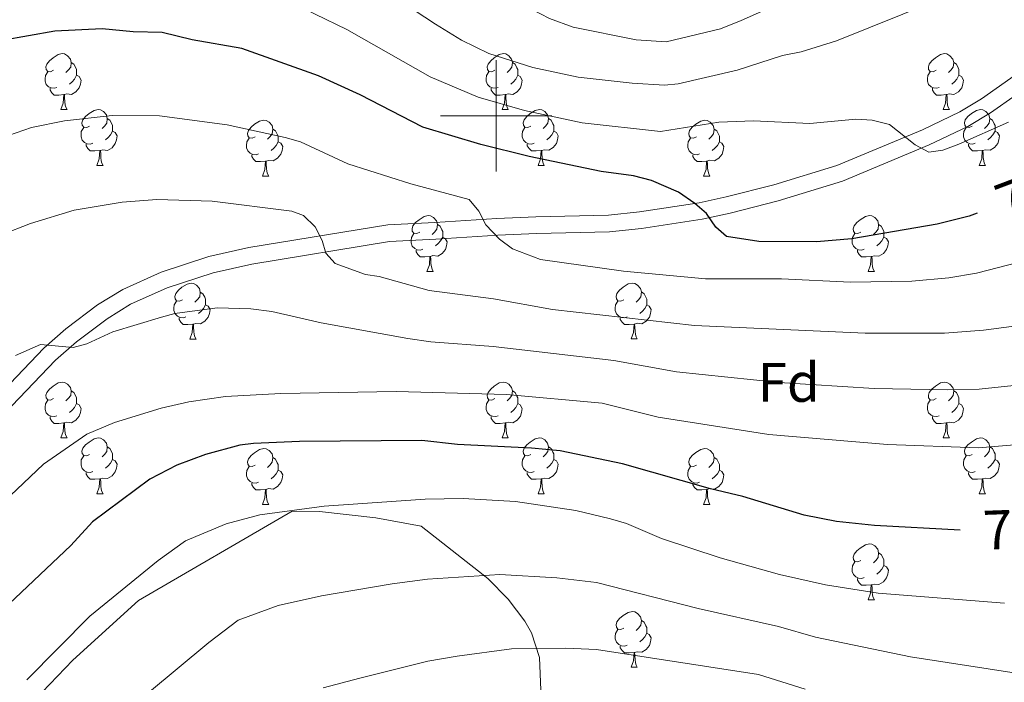
# Model space of a CAD drawing. Units: metres. Extents: x 644822 to 649338, y 4694841 to 4697904.
# Drawn here: x 648914 to 649091, y 4695898 to 4696017 of the extents above; entities that cross this region are included whole.
import ezdxf
from ezdxf.enums import TextEntityAlignment as Align

# ---------------------------------------------------------------- set-up
doc = ezdxf.new("R2010")
doc.units = ezdxf.units.M
doc.header["$MEASUREMENT"] = 0
doc.linetypes.add('TRAZOS', pattern=[0.75, 0.5, -0.25])
for name, color, linetype, lineweight in [('Level 21', 1, 'TRAZOS', 0), ('Level 35', 92, 'Continuous', 0), ('Level 36', 92, 'Continuous', 0), ('Level 37', 92, 'Continuous', 0), ('Level 4', 36, 'Continuous', 30), ('Level 41', 39, 'Continuous', 0), ('Level 5', 36, 'Continuous', 0), ('Level 54', 7, 'Continuous', 0), ('Level 63', 7, 'Continuous', 0)]:
    doc.layers.add(name, color=color, linetype=linetype, lineweight=lineweight)
doc.styles.add('Arial', font='ARIAL.TTF', dxfattribs={"height": 0.2})

msp = doc.modelspace()

# ---------------------------------------------------------------- linework, layer by layer
at = {"layer": 'Level 21', "color": 19, "linetype": 'Continuous', "lineweight": 0}
for points in [[(648902.75, 4695941.66, 715.81), (648918.66, 4695958.28, 715.07), (648922.63, 4695961.75, 714.91), (648928.32, 4695966.03, 714.48), (648932.85, 4695968.82, 714.21), (648939.75, 4695971.94, 713.79), (648948.32, 4695974.72, 712.88), (648955.5, 4695976.32, 712.04), (648980.48, 4695980.4, 708.74), (648988.97, 4695980.86, 706.86), (649000.13, 4695981.54, 705.5), (649007.12, 4695981.86, 704.25), (649020.17, 4695982.17, 702.46), (649025.74, 4695982.75, 701.7), (649036.48, 4695984.38, 700.16), (649041.34, 4695985.46, 699.39), (649049.9, 4695987.61, 698.15), (649061.25, 4695991.1, 696.74), (649076.61, 4695997.5, 694.87), (649083.37, 4696000.74, 694.21), (649087.24, 4696003.03, 693.95), (649096.2, 4696009.37, 693.35)], [(648905.02, 4695939.69, 715.81), (648920.74, 4695956.11, 715.07), (648924.52, 4695959.42, 714.91), (648930.02, 4695963.55, 714.48), (648934.26, 4695966.18, 714.21), (648940.82, 4695969.12, 713.79), (648949.12, 4695971.82, 712.88), (648956.07, 4695973.38, 712.04), (648980.8, 4695977.42, 708.74), (648989.14, 4695977.86, 706.86), (649000.29, 4695978.54, 705.5), (649007.22, 4695978.86, 704.25), (649020.36, 4695979.17, 702.46), (649026.12, 4695979.77, 701.7), (649037.03, 4695981.43, 700.16), (649042.03, 4695982.54, 699.39), (649050.71, 4695984.72, 698.15), (649062.27, 4695988.27, 696.74), (649077.84, 4695994.76, 694.87), (649084.79, 4695998.09, 694.21), (649088.87, 4696000.51, 693.95), (649098.07, 4696007.02, 693.35)]]:
    msp.add_polyline3d(points, dxfattribs=at)
at = {"layer": 'Level 35', "color": 92, "linetype": 'Continuous', "lineweight": 0, "ltscale": 0.5}
msp.add_polyline3d([(649008.11, 4695893.88, 749.43), (649007.78, 4695902.68, 746.56), (649006.31, 4695907.1, 745.23), (649005.14, 4695909.19, 744.63), (649002.12, 4695913.15, 743.5), (648998.46, 4695916.86, 742.42), (648986.5, 4695926.28, 739.05), (648978.35, 4695927.8, 737.55), (648968.21, 4695928.92, 736.5), (648963.28, 4695928.98, 736.24), (648935.66, 4695912.92, 735.4), (648923.85, 4695902.22, 735.64), (648918.34, 4695896.48, 736.26)], dxfattribs=at)
at = {"layer": 'Level 36', "color": 92, "linetype": 'Continuous', "lineweight": 0}
for points in [[(648920.41, 4696008.19), (648919.88, 4696007.93), (648919.35, 4696007.98), (648919.09, 4696008.35), (648919.03, 4696008.78), (648919.19, 4696009.3), (648919.67, 4696009.89), (648920.31, 4696010.42), (648921.21, 4696011.01), (648921.95, 4696011.17), (648922.38, 4696011.11), (648922.91, 4696010.8), (648923.44, 4696010.21), (648923.6, 4696009.57), (648923.49, 4696008.72), (648923.06, 4696008.19), (648922.64, 4696007.77)], [(648999.74, 4696008.19), (648999.21, 4696007.93), (648998.68, 4696007.98), (648998.42, 4696008.35), (648998.36, 4696008.78), (648998.52, 4696009.3), (648999, 4696009.89), (648999.64, 4696010.42), (649000.54, 4696011.01), (649001.28, 4696011.17), (649001.71, 4696011.11), (649002.24, 4696010.8), (649002.77, 4696010.21), (649002.93, 4696009.57), (649002.82, 4696008.72), (649002.39, 4696008.19), (649001.97, 4696007.77)], [(649079.07, 4696008.19), (649078.54, 4696007.93), (649078.01, 4696007.98), (649077.74, 4696008.35), (649077.69, 4696008.78), (649077.85, 4696009.3), (649078.33, 4696009.89), (649078.96, 4696010.42), (649079.86, 4696011.01), (649080.61, 4696011.17), (649081.03, 4696011.11), (649081.56, 4696010.8), (649082.09, 4696010.21), (649082.25, 4696009.57), (649082.14, 4696008.72), (649081.72, 4696008.19), (649081.3, 4696007.77)], [(648923.6, 4696009.57), (648924.07, 4696009.26), (648924.39, 4696008.62), (648924.55, 4696008.3), (648924.55, 4696007.72), (648924.55, 4696007.29), (648924.18, 4696006.6), (648923.76, 4696006.12), (648923.28, 4696005.7)], [(649002.93, 4696009.57), (649003.4, 4696009.26), (649003.72, 4696008.62), (649003.88, 4696008.3), (649003.88, 4696007.72), (649003.88, 4696007.29), (649003.51, 4696006.6), (649003.09, 4696006.12), (649002.61, 4696005.7)], [(649082.25, 4696009.57), (649082.73, 4696009.26), (649083.04, 4696008.62), (649083.2, 4696008.3), (649083.2, 4696007.72), (649083.2, 4696007.29), (649082.83, 4696006.6), (649082.41, 4696006.12), (649081.93, 4696005.7)], [(648921, 4696005.11), (648920.57, 4696004.95), (648919.99, 4696005.01), (648919.51, 4696005.22), (648919.09, 4696005.65), (648918.87, 4696006.23), (648918.87, 4696006.65), (648918.93, 4696007.24), (648919.35, 4696007.93)], [(648924.55, 4696007.29), (648925, 4696007.04), (648925.35, 4696006.43), (648925.24, 4696005.7), (648925.03, 4696005.06), (648924.44, 4696004.32), (648923.65, 4696003.84), (648922.8, 4696003.95), (648922.37, 4696003.82)], [(649000.33, 4696005.11), (648999.9, 4696004.95), (648999.32, 4696005.01), (648998.84, 4696005.22), (648998.42, 4696005.65), (648998.2, 4696006.23), (648998.2, 4696006.65), (648998.26, 4696007.24), (648998.68, 4696007.93)], [(649003.88, 4696007.29), (649004.33, 4696007.04), (649004.68, 4696006.43), (649004.57, 4696005.7), (649004.36, 4696005.06), (649003.77, 4696004.32), (649002.98, 4696003.84), (649002.13, 4696003.95), (649001.7, 4696003.82)], [(649079.65, 4696005.11), (649079.23, 4696004.95), (649078.64, 4696005.01), (649078.17, 4696005.22), (649077.74, 4696005.65), (649077.53, 4696006.23), (649077.53, 4696006.65), (649077.58, 4696007.24), (649078.01, 4696007.93)], [(649083.2, 4696007.29), (649083.66, 4696007.04), (649084, 4696006.43), (649083.89, 4696005.7), (649083.68, 4696005.06), (649083.1, 4696004.32), (649082.3, 4696003.84), (649081.45, 4696003.95), (649081.02, 4696003.82)], [(648922.26, 4696003.82), (648921.37, 4696003.73), (648920.52, 4696003.73), (648920.1, 4696004.16), (648919.78, 4696004.64), (648919.78, 4696004.95)], [(648921.71, 4696001.13), (648922.15, 4696002.29), (648922.26, 4696003.82), (648922.37, 4696003.82), (648922.4, 4696003.23), (648922.44, 4696002.55), (648922.51, 4696001.93), (648922.62, 4696001.53), (648922.84, 4696001.13)], [(649001.59, 4696003.82), (649000.7, 4696003.73), (648999.85, 4696003.73), (648999.43, 4696004.16), (648999.11, 4696004.64), (648999.11, 4696004.95)], [(649001.04, 4696001.13), (649001.48, 4696002.29), (649001.59, 4696003.82), (649001.7, 4696003.82), (649001.73, 4696003.23), (649001.77, 4696002.55), (649001.84, 4696001.93), (649001.95, 4696001.53), (649002.17, 4696001.13)], [(649080.91, 4696003.82), (649080.02, 4696003.73), (649079.18, 4696003.73), (649078.75, 4696004.16), (649078.43, 4696004.64), (649078.43, 4696004.95)], [(649080.37, 4696001.13), (649080.8, 4696002.29), (649080.91, 4696003.82), (649081.02, 4696003.82), (649081.06, 4696003.23), (649081.09, 4696002.55), (649081.16, 4696001.93), (649081.28, 4696001.53), (649081.49, 4696001.13)], [(648921.71, 4696001.13), (648922.84, 4696001.13)], [(648926.89, 4695998.16), (648926.36, 4695997.89), (648925.83, 4695997.95), (648925.56, 4695998.32), (648925.51, 4695998.74), (648925.67, 4695999.26), (648926.15, 4695999.86), (648926.78, 4696000.39), (648927.68, 4696000.97), (648928.43, 4696001.13), (648928.85, 4696001.08), (648929.38, 4696000.76), (648929.91, 4696000.18), (648930.07, 4695999.54), (648929.96, 4695998.68), (648929.54, 4695998.16), (648929.12, 4695997.73)], [(649001.04, 4696001.13), (649002.17, 4696001.13)], [(649006.22, 4695998.16), (649005.69, 4695997.89), (649005.16, 4695997.95), (649004.89, 4695998.32), (649004.84, 4695998.74), (649005, 4695999.26), (649005.48, 4695999.86), (649006.11, 4696000.39), (649007.01, 4696000.97), (649007.76, 4696001.13), (649008.18, 4696001.08), (649008.71, 4696000.76), (649009.24, 4696000.18), (649009.4, 4695999.54), (649009.29, 4695998.69), (649008.87, 4695998.16), (649008.45, 4695997.73)], [(649080.37, 4696001.13), (649081.49, 4696001.13)], [(649085.54, 4695998.16), (649085.01, 4695997.89), (649084.48, 4695997.95), (649084.22, 4695998.32), (649084.16, 4695998.74), (649084.32, 4695999.26), (649084.8, 4695999.86), (649085.44, 4696000.39), (649086.34, 4696000.97), (649087.08, 4696001.13), (649087.51, 4696001.08), (649088.04, 4696000.76), (649088.57, 4696000.18), (649088.73, 4695999.54), (649088.62, 4695998.69), (649088.19, 4695998.16), (649087.77, 4695997.73)], [(648930.07, 4695999.54), (648930.55, 4695999.22), (648930.86, 4695998.58), (648931.02, 4695998.26), (648931.02, 4695997.68), (648931.02, 4695997.26), (648930.65, 4695996.56), (648930.23, 4695996.08), (648929.75, 4695995.66)], [(648956.66, 4695996.24), (648956.13, 4695995.98), (648955.6, 4695996.04), (648955.34, 4695996.4), (648955.28, 4695996.84), (648955.44, 4695997.36), (648955.92, 4695997.94), (648956.56, 4695998.48), (648957.46, 4695999.06), (648958.2, 4695999.22), (648958.63, 4695999.16), (648959.16, 4695998.86), (648959.69, 4695998.26), (648959.85, 4695997.62), (648959.74, 4695996.78), (648959.31, 4695996.24), (648958.89, 4695995.82)], [(649009.4, 4695999.54), (649009.88, 4695999.22), (649010.19, 4695998.58), (649010.35, 4695998.26), (649010.35, 4695997.68), (649010.35, 4695997.26), (649009.98, 4695996.57), (649009.56, 4695996.09), (649009.08, 4695995.67)], [(649035.99, 4695996.25), (649035.46, 4695995.99), (649034.93, 4695996.04), (649034.66, 4695996.41), (649034.61, 4695996.84), (649034.77, 4695997.36), (649035.25, 4695997.95), (649035.88, 4695998.48), (649036.78, 4695999.07), (649037.53, 4695999.23), (649037.95, 4695999.17), (649038.48, 4695998.86), (649039.01, 4695998.27), (649039.17, 4695997.63), (649039.06, 4695996.78), (649038.64, 4695996.25), (649038.22, 4695995.83)], [(649088.73, 4695999.54), (649089.2, 4695999.22), (649089.52, 4695998.58), (649089.68, 4695998.26), (649089.68, 4695997.68), (649089.68, 4695997.26), (649089.31, 4695996.57), (649088.89, 4695996.09), (649088.41, 4695995.67)], [(648927.47, 4695995.08), (648927.05, 4695994.92), (648926.46, 4695994.98), (648925.99, 4695995.19), (648925.56, 4695995.61), (648925.35, 4695996.2), (648925.35, 4695996.62), (648925.4, 4695997.2), (648925.83, 4695997.89)], [(648931.02, 4695997.26), (648931.48, 4695997), (648931.82, 4695996.38), (648931.71, 4695995.66), (648931.5, 4695995.02), (648930.92, 4695994.28), (648930.12, 4695993.8), (648929.27, 4695993.91), (648928.84, 4695993.78)], [(648959.85, 4695997.62), (648960.32, 4695997.32), (648960.64, 4695996.68), (648960.8, 4695996.36), (648960.8, 4695995.78), (648960.8, 4695995.34), (648960.43, 4695994.66), (648960.01, 4695994.18), (648959.53, 4695993.76)], [(649006.8, 4695995.08), (649006.38, 4695994.92), (649005.79, 4695994.98), (649005.32, 4695995.19), (649004.89, 4695995.61), (649004.68, 4695996.2), (649004.68, 4695996.62), (649004.73, 4695997.2), (649005.16, 4695997.89)], [(649010.35, 4695997.26), (649010.81, 4695997.01), (649011.15, 4695996.39), (649011.04, 4695995.67), (649010.83, 4695995.03), (649010.25, 4695994.29), (649009.45, 4695993.81), (649008.6, 4695993.91), (649008.17, 4695993.78)], [(649039.17, 4695997.63), (649039.65, 4695997.32), (649039.96, 4695996.68), (649040.12, 4695996.36), (649040.12, 4695995.78), (649040.12, 4695995.35), (649039.75, 4695994.66), (649039.33, 4695994.18), (649038.85, 4695993.76)], [(649086.13, 4695995.08), (649085.7, 4695994.92), (649085.12, 4695994.98), (649084.64, 4695995.19), (649084.22, 4695995.61), (649084, 4695996.2), (649084, 4695996.62), (649084.06, 4695997.2), (649084.48, 4695997.89)], [(649089.68, 4695997.26), (649090.13, 4695997.01), (649090.48, 4695996.39), (649090.37, 4695995.67), (649090.16, 4695995.03), (649089.57, 4695994.29), (649088.78, 4695993.81), (649087.93, 4695993.91), (649087.5, 4695993.78)], [(648928.73, 4695993.78), (648927.84, 4695993.7), (648927, 4695993.7), (648926.57, 4695994.13), (648926.25, 4695994.6), (648926.25, 4695994.92)], [(648957.25, 4695993.16), (648956.82, 4695993), (648956.24, 4695993.06), (648955.76, 4695993.28), (648955.34, 4695993.7), (648955.12, 4695994.28), (648955.12, 4695994.7), (648955.18, 4695995.3), (648955.6, 4695995.98)], [(648960.8, 4695995.34), (648961.25, 4695995.1), (648961.6, 4695994.48), (648961.49, 4695993.76), (648961.28, 4695993.12), (648960.69, 4695992.38), (648959.9, 4695991.9), (648959.05, 4695992), (648958.62, 4695991.88)], [(649008.06, 4695993.78), (649007.17, 4695993.7), (649006.33, 4695993.7), (649005.9, 4695994.13), (649005.58, 4695994.6), (649005.58, 4695994.92)], [(649036.57, 4695993.17), (649036.15, 4695993.01), (649035.56, 4695993.07), (649035.09, 4695993.28), (649034.66, 4695993.71), (649034.45, 4695994.29), (649034.45, 4695994.71), (649034.5, 4695995.3), (649034.93, 4695995.99)], [(649040.12, 4695995.35), (649040.58, 4695995.1), (649040.92, 4695994.49), (649040.81, 4695993.76), (649040.6, 4695993.12), (649040.02, 4695992.38), (649039.22, 4695991.9), (649038.37, 4695992.01), (649037.94, 4695991.88)], [(649087.39, 4695993.78), (649086.5, 4695993.7), (649085.65, 4695993.7), (649085.23, 4695994.13), (649084.91, 4695994.6), (649084.91, 4695994.92)], [(648928.19, 4695991.1), (648928.62, 4695992.26), (648928.73, 4695993.78), (648928.84, 4695993.78), (648928.88, 4695993.2), (648928.91, 4695992.51), (648928.98, 4695991.9), (648929.1, 4695991.5), (648929.31, 4695991.1)], [(648958.51, 4695991.88), (648957.62, 4695991.78), (648956.77, 4695991.78), (648956.35, 4695992.22), (648956.03, 4695992.7), (648956.03, 4695993)], [(649007.52, 4695991.1), (649007.95, 4695992.26), (649008.06, 4695993.78), (649008.17, 4695993.78), (649008.21, 4695993.2), (649008.24, 4695992.51), (649008.31, 4695991.9), (649008.43, 4695991.5), (649008.64, 4695991.1)], [(649037.83, 4695991.88), (649036.94, 4695991.79), (649036.1, 4695991.79), (649035.67, 4695992.22), (649035.35, 4695992.7), (649035.35, 4695993.01)], [(649086.84, 4695991.1), (649087.28, 4695992.26), (649087.39, 4695993.78), (649087.5, 4695993.78), (649087.53, 4695993.2), (649087.57, 4695992.51), (649087.64, 4695991.9), (649087.75, 4695991.5), (649087.97, 4695991.1)], [(648928.19, 4695991.1), (648929.31, 4695991.1)], [(648957.96, 4695989.18), (648958.4, 4695990.34), (648958.51, 4695991.88), (648958.62, 4695991.88), (648958.65, 4695991.28), (648958.69, 4695990.6), (648958.76, 4695989.98), (648958.87, 4695989.58), (648959.09, 4695989.18)], [(649007.52, 4695991.1), (649008.64, 4695991.1)], [(649037.29, 4695989.19), (649037.72, 4695990.35), (649037.83, 4695991.88), (649037.94, 4695991.88), (649037.98, 4695991.29), (649038.01, 4695990.61), (649038.08, 4695989.99), (649038.2, 4695989.59), (649038.41, 4695989.19)], [(649086.84, 4695991.1), (649087.97, 4695991.1)], [(648957.96, 4695989.18), (648959.09, 4695989.18)], [(649037.29, 4695989.19), (649038.41, 4695989.19)], [(648986.24, 4695979.12), (648985.71, 4695978.86), (648985.18, 4695978.9), (648984.91, 4695979.28), (648984.86, 4695979.7), (648985.02, 4695980.22), (648985.5, 4695980.82), (648986.13, 4695981.34), (648987.03, 4695981.94), (648987.78, 4695982.1), (648988.2, 4695982.04), (648988.73, 4695981.72), (648989.26, 4695981.14), (648989.42, 4695980.5), (648989.31, 4695979.64), (648988.89, 4695979.12), (648988.47, 4695978.7)], [(648989.42, 4695980.5), (648989.9, 4695980.18), (648990.21, 4695979.54), (648990.37, 4695979.22), (648990.37, 4695978.64), (648990.37, 4695978.22), (648990, 4695977.52), (648989.58, 4695977.04), (648989.1, 4695976.62)], [(649065.56, 4695979.11), (649065.04, 4695978.85), (649064.5, 4695978.9), (649064.24, 4695979.27), (649064.18, 4695979.7), (649064.34, 4695980.22), (649064.82, 4695980.81), (649065.46, 4695981.34), (649066.36, 4695981.93), (649067.1, 4695982.09), (649067.53, 4695982.03), (649068.06, 4695981.72), (649068.59, 4695981.13), (649068.75, 4695980.49), (649068.64, 4695979.64), (649068.22, 4695979.11), (649067.8, 4695978.69)], [(649068.75, 4695980.49), (649069.22, 4695980.18), (649069.54, 4695979.54), (649069.7, 4695979.22), (649069.7, 4695978.64), (649069.7, 4695978.21), (649069.33, 4695977.52), (649068.91, 4695977.04), (649068.43, 4695976.62)], [(648986.82, 4695976.04), (648986.4, 4695975.88), (648985.81, 4695975.94), (648985.34, 4695976.14), (648984.91, 4695976.58), (648984.7, 4695977.16), (648984.7, 4695977.58), (648984.75, 4695978.16), (648985.18, 4695978.86)], [(649066.15, 4695976.03), (649065.72, 4695975.87), (649065.14, 4695975.93), (649064.66, 4695976.14), (649064.24, 4695976.57), (649064.02, 4695977.15), (649064.02, 4695977.57), (649064.08, 4695978.16), (649064.5, 4695978.85)], [(648990.37, 4695978.22), (648990.83, 4695977.96), (648991.17, 4695977.36), (648991.06, 4695976.62), (648990.85, 4695975.98), (648990.27, 4695975.24), (648989.47, 4695974.76), (648988.62, 4695974.88), (648988.19, 4695974.74)], [(649069.7, 4695978.21), (649070.16, 4695977.96), (649070.5, 4695977.35), (649070.39, 4695976.62), (649070.18, 4695975.98), (649069.6, 4695975.24), (649068.8, 4695974.76), (649067.95, 4695974.87), (649067.52, 4695974.74)], [(648988.08, 4695974.74), (648987.19, 4695974.66), (648986.35, 4695974.66), (648985.92, 4695975.08), (648985.6, 4695975.56), (648985.6, 4695975.88)], [(649067.41, 4695974.74), (649066.52, 4695974.65), (649065.68, 4695974.65), (649065.25, 4695975.08), (649064.93, 4695975.56), (649064.93, 4695975.87)], [(648987.54, 4695972.06), (648987.97, 4695973.22), (648988.08, 4695974.74), (648988.19, 4695974.74), (648988.23, 4695974.16), (648988.26, 4695973.48), (648988.33, 4695972.86), (648988.45, 4695972.46), (648988.66, 4695972.06)], [(649066.86, 4695972.05), (649067.3, 4695973.21), (649067.41, 4695974.74), (649067.52, 4695974.74), (649067.56, 4695974.15), (649067.59, 4695973.47), (649067.66, 4695972.85), (649067.78, 4695972.45), (649067.99, 4695972.05)], [(648987.54, 4695972.06), (648988.66, 4695972.06)], [(649066.86, 4695972.05), (649067.99, 4695972.05)], [(648943.6, 4695966.96), (648943.07, 4695966.7), (648942.54, 4695966.76), (648942.28, 4695967.12), (648942.22, 4695967.56), (648942.38, 4695968.08), (648942.86, 4695968.66), (648943.5, 4695969.2), (648944.4, 4695969.78), (648945.14, 4695969.94), (648945.57, 4695969.88), (648946.1, 4695969.58), (648946.63, 4695968.98), (648946.79, 4695968.34), (648946.68, 4695967.5), (648946.25, 4695966.96), (648945.83, 4695966.54)], [(649022.93, 4695966.97), (649022.4, 4695966.71), (649021.87, 4695966.76), (649021.6, 4695967.13), (649021.55, 4695967.56), (649021.71, 4695968.08), (649022.19, 4695968.67), (649022.82, 4695969.2), (649023.72, 4695969.79), (649024.47, 4695969.95), (649024.89, 4695969.89), (649025.42, 4695969.58), (649025.95, 4695968.99), (649026.11, 4695968.35), (649026, 4695967.5), (649025.58, 4695966.97), (649025.16, 4695966.55)], [(648946.79, 4695968.34), (648947.26, 4695968.04), (648947.58, 4695967.4), (648947.74, 4695967.08), (648947.74, 4695966.5), (648947.74, 4695966.06), (648947.37, 4695965.38), (648946.95, 4695964.9), (648946.47, 4695964.48)], [(649026.11, 4695968.35), (649026.59, 4695968.04), (649026.9, 4695967.4), (649027.06, 4695967.08), (649027.06, 4695966.5), (649027.06, 4695966.07), (649026.69, 4695965.38), (649026.27, 4695964.9), (649025.79, 4695964.48)], [(648944.19, 4695963.88), (648943.76, 4695963.72), (648943.18, 4695963.78), (648942.7, 4695964), (648942.28, 4695964.42), (648942.06, 4695965), (648942.06, 4695965.42), (648942.12, 4695966.02), (648942.54, 4695966.7)], [(649023.51, 4695963.89), (649023.09, 4695963.73), (649022.5, 4695963.79), (649022.03, 4695964), (649021.6, 4695964.43), (649021.39, 4695965.01), (649021.39, 4695965.43), (649021.44, 4695966.02), (649021.87, 4695966.71)], [(648947.74, 4695966.06), (648948.19, 4695965.82), (648948.54, 4695965.2), (648948.43, 4695964.48), (648948.22, 4695963.84), (648947.63, 4695963.1), (648946.84, 4695962.62), (648945.99, 4695962.72), (648945.56, 4695962.6)], [(649027.06, 4695966.07), (649027.52, 4695965.82), (649027.86, 4695965.21), (649027.75, 4695964.48), (649027.54, 4695963.84), (649026.96, 4695963.1), (649026.16, 4695962.62), (649025.31, 4695962.73), (649024.88, 4695962.6)], [(648945.45, 4695962.6), (648944.56, 4695962.5), (648943.71, 4695962.5), (648943.29, 4695962.94), (648942.97, 4695963.42), (648942.97, 4695963.72)], [(649024.77, 4695962.6), (649023.88, 4695962.51), (649023.04, 4695962.51), (649022.61, 4695962.94), (649022.29, 4695963.42), (649022.29, 4695963.73)], [(648944.9, 4695959.9), (648945.34, 4695961.06), (648945.45, 4695962.6), (648945.56, 4695962.6), (648945.59, 4695962), (648945.63, 4695961.32), (648945.7, 4695960.7), (648945.81, 4695960.3), (648946.03, 4695959.9)], [(649024.23, 4695959.91), (649024.66, 4695961.07), (649024.77, 4695962.6), (649024.88, 4695962.6), (649024.92, 4695962.01), (649024.95, 4695961.33), (649025.02, 4695960.71), (649025.14, 4695960.31), (649025.35, 4695959.91)], [(648944.9, 4695959.9), (648946.03, 4695959.9)], [(649024.23, 4695959.91), (649025.35, 4695959.91)], [(648920.41, 4695949.2), (648919.88, 4695948.94), (648919.35, 4695948.99), (648919.09, 4695949.36), (648919.03, 4695949.79), (648919.19, 4695950.31), (648919.67, 4695950.9), (648920.31, 4695951.43), (648921.21, 4695952.02), (648921.95, 4695952.18), (648922.38, 4695952.12), (648922.91, 4695951.81), (648923.44, 4695951.22), (648923.6, 4695950.58), (648923.49, 4695949.73), (648923.06, 4695949.2), (648922.64, 4695948.78)], [(648999.74, 4695949.2), (648999.21, 4695948.94), (648998.68, 4695949), (648998.42, 4695949.36), (648998.36, 4695949.8), (648998.52, 4695950.32), (648999, 4695950.9), (648999.64, 4695951.43), (649000.54, 4695952.02), (649001.28, 4695952.18), (649001.71, 4695952.12), (649002.24, 4695951.81), (649002.77, 4695951.22), (649002.93, 4695950.58), (649002.82, 4695949.73), (649002.39, 4695949.2), (649001.97, 4695948.78)], [(649079.07, 4695949.2), (649078.54, 4695948.94), (649078.01, 4695948.99), (649077.74, 4695949.36), (649077.69, 4695949.79), (649077.85, 4695950.31), (649078.33, 4695950.9), (649078.96, 4695951.43), (649079.86, 4695952.02), (649080.61, 4695952.18), (649081.03, 4695952.12), (649081.56, 4695951.81), (649082.09, 4695951.22), (649082.25, 4695950.58), (649082.14, 4695949.73), (649081.72, 4695949.2), (649081.3, 4695948.78)], [(648923.6, 4695950.58), (648924.07, 4695950.27), (648924.39, 4695949.63), (648924.55, 4695949.31), (648924.55, 4695948.73), (648924.55, 4695948.3), (648924.18, 4695947.61), (648923.76, 4695947.13), (648923.28, 4695946.71)], [(649002.93, 4695950.58), (649003.4, 4695950.27), (649003.72, 4695949.63), (649003.88, 4695949.31), (649003.88, 4695948.73), (649003.88, 4695948.3), (649003.51, 4695947.61), (649003.09, 4695947.13), (649002.61, 4695946.71)], [(649082.25, 4695950.58), (649082.73, 4695950.27), (649083.04, 4695949.63), (649083.2, 4695949.31), (649083.2, 4695948.73), (649083.2, 4695948.3), (649082.83, 4695947.61), (649082.41, 4695947.13), (649081.93, 4695946.71)], [(648921, 4695946.12), (648920.57, 4695945.96), (648919.99, 4695946.02), (648919.51, 4695946.23), (648919.09, 4695946.66), (648918.87, 4695947.24), (648918.87, 4695947.66), (648918.93, 4695948.25), (648919.35, 4695948.94)], [(649000.33, 4695946.12), (648999.9, 4695945.96), (648999.32, 4695946.02), (648998.84, 4695946.24), (648998.42, 4695946.66), (648998.2, 4695947.24), (648998.2, 4695947.66), (648998.26, 4695948.26), (648998.68, 4695948.94)], [(649079.65, 4695946.12), (649079.23, 4695945.96), (649078.64, 4695946.02), (649078.17, 4695946.23), (649077.74, 4695946.66), (649077.53, 4695947.24), (649077.53, 4695947.66), (649077.58, 4695948.25), (649078.01, 4695948.94)], [(648924.55, 4695948.3), (648925, 4695948.05), (648925.35, 4695947.44), (648925.24, 4695946.71), (648925.03, 4695946.07), (648924.44, 4695945.33), (648923.65, 4695944.85), (648922.8, 4695944.96), (648922.37, 4695944.83)], [(649003.88, 4695948.3), (649004.33, 4695948.05), (649004.68, 4695947.44), (649004.57, 4695946.71), (649004.36, 4695946.07), (649003.77, 4695945.33), (649002.98, 4695944.85), (649002.13, 4695944.96), (649001.7, 4695944.83)], [(649083.2, 4695948.3), (649083.66, 4695948.05), (649084, 4695947.44), (649083.89, 4695946.71), (649083.68, 4695946.07), (649083.1, 4695945.33), (649082.3, 4695944.85), (649081.45, 4695944.96), (649081.02, 4695944.83)], [(648922.26, 4695944.83), (648921.37, 4695944.74), (648920.52, 4695944.74), (648920.1, 4695945.17), (648919.78, 4695945.65), (648919.78, 4695945.96)], [(649001.59, 4695944.83), (649000.7, 4695944.74), (648999.85, 4695944.74), (648999.43, 4695945.17), (648999.11, 4695945.65), (648999.11, 4695945.96)], [(649080.91, 4695944.83), (649080.02, 4695944.74), (649079.18, 4695944.74), (649078.75, 4695945.17), (649078.43, 4695945.65), (649078.43, 4695945.96)], [(648921.71, 4695942.14), (648922.15, 4695943.3), (648922.26, 4695944.83), (648922.37, 4695944.83), (648922.4, 4695944.24), (648922.44, 4695943.56), (648922.51, 4695942.94), (648922.62, 4695942.54), (648922.84, 4695942.14)], [(649001.04, 4695942.14), (649001.48, 4695943.3), (649001.59, 4695944.83), (649001.7, 4695944.83), (649001.73, 4695944.24), (649001.77, 4695943.56), (649001.84, 4695942.94), (649001.95, 4695942.54), (649002.17, 4695942.14)], [(649080.37, 4695942.14), (649080.8, 4695943.3), (649080.91, 4695944.83), (649081.02, 4695944.83), (649081.06, 4695944.24), (649081.09, 4695943.56), (649081.16, 4695942.94), (649081.28, 4695942.54), (649081.49, 4695942.14)], [(648921.71, 4695942.14), (648922.84, 4695942.14)], [(648926.89, 4695939.17), (648926.36, 4695938.9), (648925.83, 4695938.96), (648925.56, 4695939.33), (648925.51, 4695939.75), (648925.67, 4695940.27), (648926.15, 4695940.87), (648926.78, 4695941.4), (648927.68, 4695941.98), (648928.43, 4695942.14), (648928.85, 4695942.09), (648929.38, 4695941.77), (648929.91, 4695941.19), (648930.07, 4695940.55), (648929.96, 4695939.7), (648929.54, 4695939.17), (648929.12, 4695938.74)], [(649001.04, 4695942.14), (649002.17, 4695942.14)], [(649006.22, 4695939.17), (649005.69, 4695938.9), (649005.16, 4695938.96), (649004.89, 4695939.33), (649004.84, 4695939.75), (649005, 4695940.27), (649005.48, 4695940.87), (649006.11, 4695941.4), (649007.01, 4695941.98), (649007.76, 4695942.14), (649008.18, 4695942.09), (649008.71, 4695941.77), (649009.24, 4695941.19), (649009.4, 4695940.55), (649009.29, 4695939.7), (649008.87, 4695939.17), (649008.45, 4695938.74)], [(649080.37, 4695942.14), (649081.49, 4695942.14)], [(649085.54, 4695939.17), (649085.01, 4695938.9), (649084.48, 4695938.96), (649084.22, 4695939.33), (649084.16, 4695939.75), (649084.32, 4695940.27), (649084.8, 4695940.87), (649085.44, 4695941.4), (649086.34, 4695941.98), (649087.08, 4695942.14), (649087.51, 4695942.09), (649088.04, 4695941.77), (649088.57, 4695941.19), (649088.73, 4695940.55), (649088.62, 4695939.7), (649088.19, 4695939.17), (649087.77, 4695938.74)], [(648930.07, 4695940.55), (648930.55, 4695940.23), (648930.86, 4695939.59), (648931.02, 4695939.27), (648931.02, 4695938.69), (648931.02, 4695938.27), (648930.65, 4695937.58), (648930.23, 4695937.1), (648929.75, 4695936.68)], [(648956.66, 4695937.26), (648956.13, 4695937), (648955.6, 4695937.04), (648955.34, 4695937.42), (648955.28, 4695937.84), (648955.44, 4695938.36), (648955.92, 4695938.96), (648956.56, 4695939.48), (648957.46, 4695940.08), (648958.2, 4695940.24), (648958.63, 4695940.18), (648959.16, 4695939.86), (648959.69, 4695939.28), (648959.85, 4695938.64), (648959.74, 4695937.78), (648959.31, 4695937.26), (648958.89, 4695936.84)], [(649009.4, 4695940.55), (649009.88, 4695940.23), (649010.19, 4695939.59), (649010.35, 4695939.27), (649010.35, 4695938.69), (649010.35, 4695938.27), (649009.98, 4695937.58), (649009.56, 4695937.1), (649009.08, 4695936.68)], [(649035.99, 4695937.26), (649035.46, 4695937), (649034.93, 4695937.05), (649034.66, 4695937.42), (649034.61, 4695937.85), (649034.77, 4695938.37), (649035.25, 4695938.96), (649035.88, 4695939.49), (649036.78, 4695940.08), (649037.53, 4695940.24), (649037.95, 4695940.18), (649038.48, 4695939.87), (649039.01, 4695939.28), (649039.17, 4695938.64), (649039.06, 4695937.79), (649038.64, 4695937.26), (649038.22, 4695936.84)], [(649088.73, 4695940.55), (649089.2, 4695940.23), (649089.52, 4695939.59), (649089.68, 4695939.27), (649089.68, 4695938.69), (649089.68, 4695938.27), (649089.31, 4695937.58), (649088.89, 4695937.1), (649088.41, 4695936.68)], [(648927.47, 4695936.09), (648927.05, 4695935.93), (648926.46, 4695935.99), (648925.99, 4695936.2), (648925.56, 4695936.62), (648925.35, 4695937.21), (648925.35, 4695937.63), (648925.4, 4695938.21), (648925.83, 4695938.9)], [(648931.02, 4695938.27), (648931.48, 4695938.02), (648931.82, 4695937.4), (648931.71, 4695936.68), (648931.5, 4695936.04), (648930.92, 4695935.3), (648930.12, 4695934.82), (648929.27, 4695934.92), (648928.84, 4695934.79)], [(648959.85, 4695938.64), (648960.32, 4695938.32), (648960.64, 4695937.68), (648960.8, 4695937.36), (648960.8, 4695936.78), (648960.8, 4695936.36), (648960.43, 4695935.66), (648960.01, 4695935.18), (648959.53, 4695934.76)], [(649006.8, 4695936.09), (649006.38, 4695935.93), (649005.79, 4695935.99), (649005.32, 4695936.2), (649004.89, 4695936.62), (649004.68, 4695937.21), (649004.68, 4695937.63), (649004.73, 4695938.21), (649005.16, 4695938.9)], [(649010.35, 4695938.27), (649010.81, 4695938.02), (649011.15, 4695937.4), (649011.04, 4695936.68), (649010.83, 4695936.04), (649010.25, 4695935.3), (649009.45, 4695934.82), (649008.6, 4695934.92), (649008.17, 4695934.79)], [(649039.17, 4695938.64), (649039.65, 4695938.33), (649039.96, 4695937.69), (649040.12, 4695937.37), (649040.12, 4695936.79), (649040.12, 4695936.36), (649039.75, 4695935.67), (649039.33, 4695935.19), (649038.85, 4695934.77)], [(649086.13, 4695936.09), (649085.7, 4695935.93), (649085.12, 4695935.99), (649084.64, 4695936.2), (649084.22, 4695936.62), (649084, 4695937.21), (649084, 4695937.63), (649084.06, 4695938.21), (649084.48, 4695938.9)], [(649089.68, 4695938.27), (649090.13, 4695938.02), (649090.48, 4695937.4), (649090.37, 4695936.68), (649090.16, 4695936.04), (649089.57, 4695935.3), (649088.78, 4695934.82), (649087.93, 4695934.92), (649087.5, 4695934.79)], [(648957.25, 4695934.18), (648956.82, 4695934.02), (648956.24, 4695934.08), (648955.76, 4695934.28), (648955.34, 4695934.72), (648955.12, 4695935.3), (648955.12, 4695935.72), (648955.18, 4695936.3), (648955.6, 4695937)], [(648960.8, 4695936.36), (648961.25, 4695936.1), (648961.6, 4695935.5), (648961.49, 4695934.76), (648961.28, 4695934.12), (648960.69, 4695933.38), (648959.9, 4695932.9), (648959.05, 4695933.02), (648958.62, 4695932.88)], [(649036.57, 4695934.18), (649036.15, 4695934.02), (649035.56, 4695934.08), (649035.09, 4695934.29), (649034.66, 4695934.72), (649034.45, 4695935.3), (649034.45, 4695935.72), (649034.5, 4695936.31), (649034.93, 4695937)], [(649040.12, 4695936.36), (649040.58, 4695936.11), (649040.92, 4695935.5), (649040.81, 4695934.77), (649040.6, 4695934.13), (649040.02, 4695933.39), (649039.22, 4695932.91), (649038.37, 4695933.02), (649037.94, 4695932.89)], [(648928.73, 4695934.79), (648927.84, 4695934.71), (648927, 4695934.71), (648926.57, 4695935.14), (648926.25, 4695935.61), (648926.25, 4695935.93)], [(648928.19, 4695932.11), (648928.62, 4695933.27), (648928.73, 4695934.79), (648928.84, 4695934.79), (648928.88, 4695934.21), (648928.91, 4695933.52), (648928.98, 4695932.91), (648929.1, 4695932.51), (648929.31, 4695932.11)], [(649008.06, 4695934.79), (649007.17, 4695934.71), (649006.33, 4695934.71), (649005.9, 4695935.14), (649005.58, 4695935.61), (649005.58, 4695935.93)], [(649007.52, 4695932.11), (649007.95, 4695933.27), (649008.06, 4695934.79), (649008.17, 4695934.79), (649008.21, 4695934.21), (649008.24, 4695933.52), (649008.31, 4695932.91), (649008.43, 4695932.51), (649008.64, 4695932.11)], [(649087.39, 4695934.79), (649086.5, 4695934.71), (649085.65, 4695934.71), (649085.23, 4695935.14), (649084.91, 4695935.61), (649084.91, 4695935.93)], [(649086.84, 4695932.11), (649087.28, 4695933.27), (649087.39, 4695934.79), (649087.5, 4695934.79), (649087.53, 4695934.21), (649087.57, 4695933.52), (649087.64, 4695932.91), (649087.75, 4695932.51), (649087.97, 4695932.11)], [(648958.51, 4695932.88), (648957.62, 4695932.8), (648956.77, 4695932.8), (648956.35, 4695933.22), (648956.03, 4695933.7), (648956.03, 4695934.02)], [(648957.96, 4695930.2), (648958.4, 4695931.36), (648958.51, 4695932.88), (648958.62, 4695932.88), (648958.65, 4695932.3), (648958.69, 4695931.62), (648958.76, 4695931), (648958.87, 4695930.6), (648959.09, 4695930.2)], [(649037.83, 4695932.89), (649036.94, 4695932.8), (649036.1, 4695932.8), (649035.67, 4695933.23), (649035.35, 4695933.71), (649035.35, 4695934.02)], [(649037.29, 4695930.2), (649037.72, 4695931.36), (649037.83, 4695932.89), (649037.94, 4695932.89), (649037.98, 4695932.3), (649038.01, 4695931.62), (649038.08, 4695931), (649038.2, 4695930.6), (649038.41, 4695930.2)], [(648928.19, 4695932.11), (648929.31, 4695932.11)], [(649007.52, 4695932.11), (649008.64, 4695932.11)], [(649086.84, 4695932.11), (649087.97, 4695932.11)], [(648957.96, 4695930.2), (648959.09, 4695930.2)], [(649037.29, 4695930.2), (649038.41, 4695930.2)], [(649065.56, 4695920.12), (649065.04, 4695919.85), (649064.5, 4695919.91), (649064.24, 4695920.28), (649064.18, 4695920.7), (649064.34, 4695921.22), (649064.82, 4695921.82), (649065.46, 4695922.35), (649066.36, 4695922.93), (649067.1, 4695923.09), (649067.53, 4695923.04), (649068.06, 4695922.72), (649068.59, 4695922.14), (649068.75, 4695921.5), (649068.64, 4695920.65), (649068.22, 4695920.12), (649067.8, 4695919.69)], [(649068.75, 4695921.5), (649069.22, 4695921.18), (649069.54, 4695920.54), (649069.7, 4695920.22), (649069.7, 4695919.64), (649069.7, 4695919.22), (649069.33, 4695918.53), (649068.91, 4695918.05), (649068.43, 4695917.63)], [(649066.15, 4695917.04), (649065.72, 4695916.88), (649065.14, 4695916.94), (649064.66, 4695917.15), (649064.24, 4695917.57), (649064.02, 4695918.16), (649064.02, 4695918.58), (649064.08, 4695919.16), (649064.5, 4695919.85)], [(649069.7, 4695919.22), (649070.16, 4695918.97), (649070.5, 4695918.35), (649070.39, 4695917.63), (649070.18, 4695916.99), (649069.6, 4695916.25), (649068.8, 4695915.77), (649067.95, 4695915.87), (649067.52, 4695915.74)], [(649067.41, 4695915.74), (649066.52, 4695915.66), (649065.68, 4695915.66), (649065.25, 4695916.09), (649064.93, 4695916.56), (649064.93, 4695916.88)], [(649066.86, 4695913.06), (649067.3, 4695914.22), (649067.41, 4695915.74), (649067.52, 4695915.74), (649067.56, 4695915.16), (649067.59, 4695914.47), (649067.66, 4695913.86), (649067.78, 4695913.46), (649067.99, 4695913.06)], [(649066.86, 4695913.06), (649067.99, 4695913.06)], [(649022.93, 4695907.98), (649022.4, 4695907.71), (649021.87, 4695907.77), (649021.6, 4695908.14), (649021.55, 4695908.56), (649021.71, 4695909.08), (649022.19, 4695909.68), (649022.82, 4695910.21), (649023.72, 4695910.79), (649024.47, 4695910.95), (649024.89, 4695910.9), (649025.42, 4695910.58), (649025.95, 4695910), (649026.11, 4695909.36), (649026, 4695908.51), (649025.58, 4695907.98), (649025.16, 4695907.55)], [(649026.11, 4695909.36), (649026.59, 4695909.04), (649026.9, 4695908.4), (649027.06, 4695908.08), (649027.06, 4695907.5), (649027.06, 4695907.08), (649026.69, 4695906.39), (649026.27, 4695905.91), (649025.79, 4695905.49)], [(649023.51, 4695904.9), (649023.09, 4695904.74), (649022.5, 4695904.8), (649022.03, 4695905.01), (649021.6, 4695905.43), (649021.39, 4695906.02), (649021.39, 4695906.44), (649021.44, 4695907.02), (649021.87, 4695907.71)], [(649027.06, 4695907.08), (649027.52, 4695906.83), (649027.86, 4695906.21), (649027.75, 4695905.49), (649027.54, 4695904.85), (649026.96, 4695904.11), (649026.16, 4695903.63), (649025.31, 4695903.73), (649024.88, 4695903.6)], [(649024.77, 4695903.6), (649023.88, 4695903.52), (649023.04, 4695903.52), (649022.61, 4695903.95), (649022.29, 4695904.42), (649022.29, 4695904.74)], [(649024.23, 4695900.92), (649024.66, 4695902.08), (649024.77, 4695903.6), (649024.88, 4695903.6), (649024.92, 4695903.02), (649024.95, 4695902.33), (649025.02, 4695901.72), (649025.14, 4695901.32), (649025.35, 4695900.92)], [(649024.23, 4695900.92), (649025.35, 4695900.92)]]:
    msp.add_lwpolyline(points, dxfattribs=at)
at = {"layer": 'Level 4', "color": 36, "linetype": 'Continuous', "lineweight": 30}
for points in [[(649086.44, 4695982.49, 700), (649085.01, 4695981.95, 700), (649079.28, 4695980.52, 700), (649063.96, 4695977.88, 700), (649057.55, 4695977.37, 700), (649047.19, 4695977.4, 700), (649041.38, 4695978.35, 700), (649039.49, 4695979.97, 700), (649037.79, 4695982.43, 700), (649035.69, 4695984.26, 700), (649032.76, 4695986.28, 700), (649027.93, 4695988.4, 700), (649024.7, 4695989.25, 700), (649018.85, 4695990.02, 700), (649005.94, 4695992.68, 700), (648997.21, 4695994.82, 700), (648986.81, 4695997.96, 700), (648975.53, 4696003.78, 700), (648968.02, 4696007.18, 700), (648954.27, 4696012.12, 700), (648945.34, 4696013.64, 700), (648939.94, 4696015, 700), (648934.75, 4696015.08, 700), (648929.15, 4696015.64, 700), (648920.66, 4696015.19, 700), (648911.18, 4696013.51, 700)], [(649083.41, 4695925.58, 725), (649068.01, 4695926.38, 725), (649061.18, 4695927.13, 725), (649055.36, 4695928.28, 725), (649044.32, 4695931.62, 725), (649038.51, 4695932.98, 725), (649022.7, 4695937.49, 725), (649011.48, 4695939.79, 725), (649006.31, 4695940.29, 725), (648993.03, 4695940.94, 725), (648986.6, 4695941.66, 725), (648964.65, 4695941.5, 725), (648956.37, 4695941.16, 725), (648953.9, 4695940.82, 725), (648947.71, 4695939.16, 725), (648942.56, 4695937.22, 725), (648937.71, 4695934.7, 725), (648927.41, 4695927.04, 725), (648923.54, 4695922.83, 725), (648911.3, 4695911.24, 725), (648906.57, 4695905.95, 725)]]:
    msp.add_polyline3d(points, dxfattribs=at)
at = {"layer": 'Level 5', "color": 36, "linetype": 'Continuous', "lineweight": 0}
for points in [[(649092.2, 4696048.75, 685), (649088.57, 4696044.53, 685), (649086.34, 4696042.61, 685), (649076.61, 4696034.7, 685), (649067.75, 4696028.28, 685), (649061.88, 4696025.11, 685), (649044.02, 4696017.12, 685), (649040.3, 4696015.63, 685), (649030.55, 4696013.32, 685), (649025.15, 4696013.63, 685), (649013.85, 4696015.92, 685), (649009.57, 4696017.5, 685), (648998.22, 4696023.41, 685), (648984.6, 4696035.16, 685), (648970.57, 4696045.5, 685), (648965.57, 4696048.66, 685), (648958.54, 4696052.22, 685), (648952.74, 4696054.48, 685), (648947.9, 4696055.76, 685), (648925.32, 4696057.42, 685), (648922.82, 4696057.4, 685), (648919.99, 4696056.92, 685), (648915.55, 4696055.54, 685), (648908.27, 4696051.22, 685)], [(649102.64, 4696036.31, 690), (649088.55, 4696025.54, 690), (649078.89, 4696020.58, 690), (649061.18, 4696013.48, 690), (649054.8, 4696011.51, 690), (649051.49, 4696010.84, 690), (649043.32, 4696008.19, 690), (649032.73, 4696005.77, 690), (649030.24, 4696005.5, 690), (649024.45, 4696005.84, 690), (649014.7, 4696006.93, 690), (649006.59, 4696008.66, 690), (648998.68, 4696011.22, 690), (648993.75, 4696013.58, 690), (648989.07, 4696016.46, 690), (648979.65, 4696022.72, 690), (648966.48, 4696030.58, 690), (648958.91, 4696035.74, 690), (648947.48, 4696041.28, 690), (648941.31, 4696043.56, 690), (648937.48, 4696044.1, 690), (648921.72, 4696044.97, 690), (648916.16, 4696044.24, 690), (648907.07, 4696041.63, 690)], [(649092.09, 4695998.84, 695), (649083.17, 4695994.92, 695), (649080.29, 4695993.83, 695), (649077.79, 4695993.5, 695), (649075.31, 4695994.79, 695), (649070.72, 4695998.43, 695), (649067.57, 4695999.22, 695), (649064.67, 4695999.38, 695), (649056.38, 4695998.6, 695), (649046.25, 4695999.08, 695), (649040.02, 4695998.85, 695), (649029.56, 4695997.16, 695), (649015.46, 4695998.77, 695), (649005.05, 4696000.97, 695), (648996.75, 4696003.38, 695), (648988.1, 4696007, 695), (648973.13, 4696015.5, 695), (648956.06, 4696023.86, 695)], [(649101.9, 4695975.75, 705), (649086.32, 4695971.73, 705), (649081.38, 4695970.9, 705), (649074.7, 4695970.27, 705), (649063.68, 4695970.12, 705), (649051.28, 4695970.69, 705), (649037.63, 4695970.7, 705), (649022.9, 4695972.12, 705), (649007.96, 4695974.16, 705), (649002.95, 4695976.13, 705), (649000.56, 4695977.87, 705), (648998.12, 4695980.42, 705), (648996.84, 4695982.88, 705), (648995.15, 4695984.94, 705), (648984.64, 4695987.76, 705), (648973.32, 4695991.38, 705), (648964.8, 4695995.34, 705), (648962.04, 4695996.1, 705), (648951.6, 4695998.4, 705), (648939.45, 4696000, 705), (648930.96, 4696000.06, 705), (648922.38, 4695999.13, 705), (648916.44, 4695997.93, 705), (648910.92, 4695995.96, 705)], [(649096.32, 4695962.65, 710), (649087.62, 4695961.5, 710), (649080.59, 4695960.97, 710), (649066.3, 4695960.95, 710), (649035.63, 4695962.31, 710), (649010.11, 4695965.21, 710), (648999.52, 4695967.11, 710), (648987.92, 4695968.62, 710), (648978.95, 4695971.14, 710), (648976.48, 4695971.5, 710), (648971.05, 4695973.48, 710), (648969.36, 4695975.32, 710), (648968.7, 4695977.6, 710), (648967.42, 4695980.06, 710), (648965.32, 4695982.1, 710), (648963.23, 4695982.88, 710), (648948.92, 4695984.66, 710), (648938.95, 4695984.98, 710), (648932.76, 4695984.46, 710), (648924.09, 4695983.08, 710), (648916.26, 4695980.67, 710), (648911.07, 4695978.62, 710)], [(649096.5, 4695951.93, 715), (649086.84, 4695950.9, 715), (649081.16, 4695950.76, 715), (649067.97, 4695951.03, 715), (649050.87, 4695952.12, 715), (649032.42, 4695953.99, 715), (649021.15, 4695956.05, 715), (648999.45, 4695958.57, 715), (648988.23, 4695959.38, 715), (648984.12, 4695959.98, 715), (648968.54, 4695962.82, 715), (648959.64, 4695964.84, 715), (648955.87, 4695965.3, 715), (648949.84, 4695965.48, 715), (648942.22, 4695964.46, 715), (648939.8, 4695963.82, 715), (648931.09, 4695961.18, 715), (648926.36, 4695959.03, 715), (648923.94, 4695958.37, 715), (648918.07, 4695958.93, 715), (648913.56, 4695956.96, 715)], [(649161.74, 4695957.97, 720), (649152.19, 4695954.91, 720), (649138.26, 4695949.29, 720), (649129.56, 4695946.81, 720), (649122.05, 4695945.29, 720), (649114.82, 4695944.34, 720), (649106.57, 4695942.58, 720), (649096.03, 4695941.13, 720), (649086.72, 4695940.37, 720), (649070.35, 4695940.93, 720), (649049, 4695942.75, 720), (649029.09, 4695945.88, 720), (649019.07, 4695948.38, 720), (649001.87, 4695949.96, 720), (648981.98, 4695950.48, 720), (648961.28, 4695950.12, 720), (648951.35, 4695949.56, 720), (648944.74, 4695948.62, 720), (648939.78, 4695947.5, 720), (648931.34, 4695944.88, 720), (648926.37, 4695942.82, 720), (648918.62, 4695937.43, 720), (648909.03, 4695928.37, 720), (648895.67, 4695914.71, 720)], [(649091.4, 4695912.44, 730), (649068.69, 4695914.25, 730), (649059.22, 4695915.75, 730), (649050.91, 4695917.6, 730), (649040.26, 4695920.58, 730), (649029.74, 4695924.09, 730), (649023.44, 4695926.74, 730), (649020.52, 4695927.6, 730), (649014.28, 4695929.1, 730), (649003.48, 4695930.7, 730), (648994.03, 4695931.24, 730), (648987.24, 4695931.16, 730), (648969.04, 4695929.86, 730), (648957.47, 4695928.34, 730), (648951.46, 4695926.68, 730), (648944.12, 4695923.66, 730), (648939.21, 4695920.1, 730), (648926.92, 4695910.1, 730), (648915.58, 4695898.69, 730)], [(649162.52, 4695921.11, 735), (649149.3, 4695916.29, 735), (649127.18, 4695905.87, 735), (649113.35, 4695901.4, 735), (649106.87, 4695899.86, 735), (649102.06, 4695899.18, 735), (649095.04, 4695899.61, 735), (649074.49, 4695902.78, 735), (649057.39, 4695906.36, 735), (649050.73, 4695908.24, 735), (649036.32, 4695911.46, 735), (649018.04, 4695916.17, 735), (649010.91, 4695916.99, 735), (649000.62, 4695917.62, 735), (648987.64, 4695916.74, 735), (648981.28, 4695915.92, 735), (648968.58, 4695913.78, 735), (648960.81, 4695912.04, 735), (648953.59, 4695909.4, 735), (648948.35, 4695905.36, 735), (648937.31, 4695896.24, 735), (648931.35, 4695890.2, 735), (648929.18, 4695887.75, 735)], [(649055.55, 4695896.97, 740), (649047.13, 4695899.63, 740), (649018, 4695904.15, 740), (649012.51, 4695904.38, 740), (649002.75, 4695904.23, 740), (648993, 4695902.92, 740), (648987.72, 4695902, 740), (648975.5, 4695898.98, 740), (648968.91, 4695897.22, 740)]]:
    msp.add_polyline3d(points, dxfattribs=at)
at = {"layer": 'Level 54', "linetype": 'Continuous', "lineweight": 0}
for points in [[(648902.75, 4695941.66, 715.81), (648918.66, 4695958.28, 715.07), (648922.63, 4695961.75, 714.91), (648928.32, 4695966.03, 714.48), (648932.85, 4695968.82, 714.21), (648939.75, 4695971.94, 713.79), (648948.32, 4695974.72, 712.88), (648955.5, 4695976.32, 712.04), (648980.48, 4695980.4, 708.74), (648988.97, 4695980.86, 706.86), (649000.13, 4695981.54, 705.5), (649007.12, 4695981.86, 704.25), (649020.17, 4695982.17, 702.46), (649025.74, 4695982.75, 701.7), (649036.48, 4695984.38, 700.16), (649041.34, 4695985.46, 699.39), (649049.9, 4695987.61, 698.15), (649061.25, 4695991.1, 696.74), (649076.61, 4695997.5, 694.87), (649083.37, 4696000.74, 694.21), (649087.24, 4696003.03, 693.95), (649096.2, 4696009.37, 693.35)], [(649098.07, 4696007.02, 693.35), (649088.87, 4696000.51, 693.95), (649084.79, 4695998.09, 694.21), (649077.84, 4695994.76, 694.87), (649062.27, 4695988.27, 696.74), (649050.71, 4695984.72, 698.15), (649042.03, 4695982.54, 699.39), (649037.03, 4695981.43, 700.16), (649026.12, 4695979.77, 701.7), (649020.36, 4695979.17, 702.46), (649007.22, 4695978.86, 704.25), (649000.29, 4695978.54, 705.5), (648989.14, 4695977.86, 706.86), (648980.8, 4695977.42, 708.74), (648956.07, 4695973.38, 712.04), (648949.12, 4695971.82, 712.88), (648940.82, 4695969.12, 713.79), (648934.26, 4695966.18, 714.21), (648930.02, 4695963.55, 714.48), (648924.52, 4695959.42, 714.91), (648920.74, 4695956.11, 715.07), (648905.02, 4695939.69, 715.81)]]:
    msp.add_polyline3d(points, dxfattribs=at)
at = {"layer": 'Level 63', "linetype": 'Continuous', "lineweight": 0}
for points in [[(649000, 4695990), (649000, 4696010)], [(648990, 4696000), (649010, 4696000)]]:
    msp.add_lwpolyline(points, dxfattribs=at)

# ---------------------------------------------------------------- texts
at = {"layer": 'Level 37', "color": 92, "linetype": 'Continuous', "lineweight": 0, "style": 'Arial'}
msp.add_text('Fd', height=7, dxfattribs=at).set_placement((649052.59, 4695952.12, 715), align=Align.MIDDLE_CENTER)
at = {"layer": 'Level 41', "color": 39, "linetype": 'Continuous', "lineweight": 0, "style": 'Arial'}
for s, rotation, p in [('700', 20.7267, (649097.7, 4695986.76, 700)), ('725', 2.1189, (649095.44, 4695925.82, 725))]:
    msp.add_text(s, height=7, rotation=rotation, dxfattribs=at).set_placement(p, align=Align.MIDDLE_CENTER)

doc.saveas('drawing.dxf')
